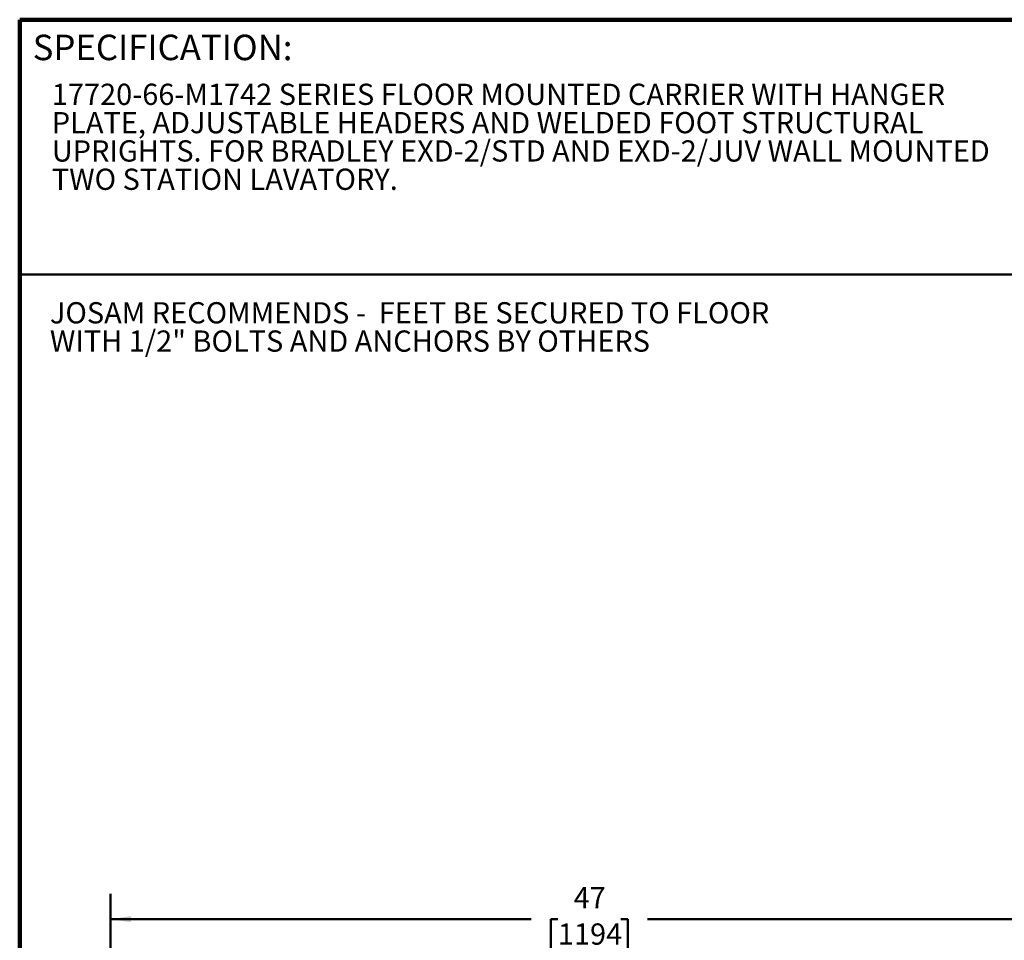
# Model space of a CAD drawing. Units: inches. Extents: x 0.2 to 8.4, y 0.1 to 10.9.
# Drawn here: x 0.4 to 5.2, y 6.4 to 10.9 of the extents above; entities that cross this region are included whole.
import ezdxf

# ---------------------------------------------------------------- set-up
doc = ezdxf.new("R2010")
doc.units = ezdxf.units.IN
doc.header["$MEASUREMENT"] = 0
doc.layers.add('WALL', color=7, linetype='Continuous', lineweight=50)
doc.styles.add('SLDTEXTSTYLE0', font='TXT', dxfattribs={"width": 0.605})
doc.dimstyles.new('SLDDIMSTYLE1', dxfattribs={"dimtxt": 0.101115, "dimasz": 0.1, "dimexe": 0, "dimexo": 0.0625, "dimgap": 0.025279, "dimtad": 0, "dimtih": 1, "dimtoh": 1, "dimlfac": 10, "dimrnd": 1e-09, "dimzin": 12, "dimdsep": 46, "dimlunit": 5, "dimtxsty": 'SLDTEXTSTYLE0', "dimsah": 1, "dimcen": 0.09, "dimadec": 0, "dimazin": 3, "dimtfac": 1, "dimtdec": 3, "dimtofl": 0, "dimtmove": 0, "dimatfit": 3, "dimfxl": 0, "dimfrac": 2, "dimtolj": 1, "dimtzin": 12, "dimarcsym": 0})

# ---------------------------------------------------------------- blocks, each defined once
blk = doc.blocks.new('SW_NOTE_2')
at = {"color": 0, "linetype": 'Continuous', "lineweight": 18, "char_height": 0.104167, "attachment_point": 1, "style": 'SLDTEXTSTYLE0'}
for s, insert in [('17720-66-M1742 SERIES FLOOR MOUNTED CARRIER WITH HANGER', (0, 0.1343)), ('PLATE, ADJUSTABLE HEADERS AND WELDED FOOT STRUCTURAL', (0, -0.0046)), ('UPRIGHTS. FOR BRADLEY EXD-2/STD AND EXD-2/JUV WALL MOUNTED', (0, -0.1435)), ('TWO STATION LAVATORY.', (0, -0.2824))]:
    blk.add_mtext(s, dxfattribs=dict(at, insert=insert))
blk = doc.blocks.new('SW_NOTE_0')
at = {"layer": 'WALL', "color": 0, "char_height": 1.25, "attachment_point": 1, "style": 'SLDTEXTSTYLE0'}
for s, insert in [('JOSAM RECOMMENDS -  FEET BE SECURED TO FLOOR', (0, 1.611)), ('WITH 1/2" BOLTS AND ANCHORS BY OTHERS', (0, -0.055))]:
    blk.add_mtext(s, dxfattribs=dict(at, insert=insert))
blk = doc.blocks.new('RECOMMEND ANCHORS')
at = {"layer": 'WALL', "color": 7}
blk.add_blockref('SW_NOTE_0', (0.07, 1.463), dxfattribs=at)
blk = doc.blocks.new('_D_7')
at = {"layer": 'WALL'}
for p, q in [((0.8439, 5.1247), (0.8439, 6.6497)), ((5.5439, 5.1247), (5.5439, 6.6497)), ((0.8439, 6.5247), (2.9084, 6.5247)), ((3.0396, 6.5247), (3.0049, 6.5247)), ((3.0049, 6.5247), (3.0049, 6.3694)), ((3.3482, 6.5247), (3.383, 6.5247)), ((3.383, 6.5247), (3.383, 6.3694)), ((5.5439, 6.5247), (3.4794, 6.5247)), ((3.0049, 6.3694), (3.0396, 6.3694)), ((3.383, 6.3694), (3.3482, 6.3694))]:
    blk.add_line(p, q, dxfattribs=at)
for points in [[(0.8439, 6.5247), (0.9439, 6.5097), (0.9439, 6.5397)], [(5.5439, 6.5247), (5.4439, 6.5397), (5.4439, 6.5097)]]:
    blk.add_solid(points, dxfattribs=at)
at = {"layer": 'WALL', "char_height": 0.10417, "attachment_point": 1, "style": 'SLDTEXTSTYLE0'}
for s, insert in [('47', (3.1168, 6.6822)), ('1194', (3.0396, 6.5037))]:
    blk.add_mtext(s, dxfattribs=dict(at, insert=insert))

msp = doc.modelspace()

# ---------------------------------------------------------------- linework, layer by layer
at = {"color": 7, "linetype": 'Continuous', "lineweight": 100}
for p in [(8.3984375, 10.9375), (0.3984375, 0.0625)]:
    msp.add_line(p, (0.3984375, 10.9375), dxfattribs=at)
at = {"color": 7, "linetype": 'Continuous', "lineweight": 50}
msp.add_line((0.3984375, 9.6875), (8.3984375, 9.6875), dxfattribs=at)

# ---------------------------------------------------------------- block references
at = {"color": 7, "linetype": 'Continuous', "lineweight": 18}
msp.add_blockref('SW_NOTE_2', (0.55618448, 10.48916684), dxfattribs=at)
at = {"layer": 'WALL', "xscale": 0.08333333333333333, "yscale": 0.08333333333333333, "zscale": 0.08333333333333333}
msp.add_blockref('RECOMMEND ANCHORS', (0.54089208, 9.29548945), dxfattribs=at)

# ---------------------------------------------------------------- texts
at = {"color": 7, "linetype": 'Continuous', "lineweight": 0, "insert": (0.46220652, 10.86398487), "char_height": 0.125, "attachment_point": 1, "style": 'SLDTEXTSTYLE0'}
msp.add_mtext('SPECIFICATION:', dxfattribs=at)

# ---------------------------------------------------------------- dimensions: what is measured, and where the dimension line sits
at = {"layer": 'WALL'}
dim = msp.add_linear_dim(base=(5.54392125, 6.52472931), p1=(0.84392125, 5.06222931), p2=(5.54392125, 5.06222931), dimstyle='SLDDIMSTYLE1', dxfattribs=at)
dim.commit()
dim.dimension.update_dxf_attribs({"geometry": '_D_7', "text_midpoint": (3.19392125, 6.52472931), "dimtype": 160})

doc.saveas('drawing.dxf')
